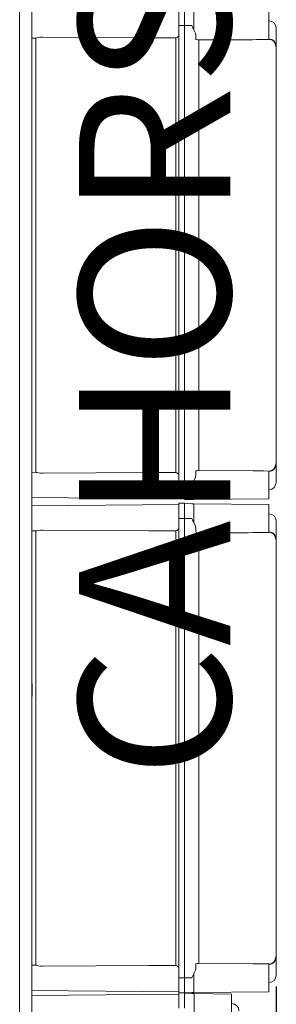
# Model space of a CAD drawing. Units: millimetres. Extents: x 915 to 1875, y -231 to 239.
# Drawn here: x 1178 to 1212, y -147 to -17 of the extents above; entities that cross this region are included whole.
import ezdxf

# ---------------------------------------------------------------- set-up
doc = ezdxf.new("R2010")
doc.units = ezdxf.units.MM

# ---------------------------------------------------------------- blocks, each defined once
blk = doc.blocks.new('PERFIL 11D_11DR_11DSV')
at = {"lineweight": 5}
for p, q in [((0, 1.56), (0, 308.24)), ((1.6, 1.56), (1.6, 308.24)), ((21.04, 192.26), (21.04, 194.26)), ((21.76, 194.26), (21.76, 192.26)), ((23.02, 194.18), (23.02, 191.7)), ((32.93, 194.1), (32.93, 190.42)), ((32.93, 192.88), (32.95, 192.87)), ((21.04, 192.26), (21.04, 131.6)), ((21.76, 192.26), (21.04, 192.26)), ((21.76, 131.6), (21.76, 192.26)), ((22.73, 192.26), (21.76, 192.26)), ((22.73, 192.26), (22.73, 192.26)), ((22.73, 192.26), (22.82, 192.08)), ((22.82, 192.08), (22.83, 192.05)), ((22.83, 192.05), (22.89, 191.93)), ((22.89, 191.93), (22.96, 191.82)), ((22.96, 191.82), (22.99, 191.76)), ((22.99, 191.76), (23.01, 191.73)), ((23.01, 191.73), (23.02, 191.71)), ((23.02, 191.71), (23.02, 191.71)), ((23.02, 191.71), (23.02, 191.7)), ((23.02, 191.7), (23.22, 191.24)), ((23.02, 191.7), (23.02, 191.7)), ((23.02, 191.7), (23.02, 191.7)), ((23.02, 191.7), (23.02, 191.7)), ((23.02, 191.7), (23.02, 191.7)), ((23.02, 191.7), (23.02, 191.7)), ((23.02, 191.7), (23.02, 191.7)), ((23.02, 191.7), (23.02, 191.7)), ((23.02, 191.7), (23.02, 191.7)), ((23.02, 191.7), (23.02, 191.7)), ((23.02, 191.7), (23.02, 191.7)), ((23.02, 191.7), (23.02, 191.7)), ((23.02, 191.7), (23.02, 191.7)), ((23.22, 191.24), (23.27, 190.94)), ((33.89, 191.92), (33.89, 191.9)), ((33.89, 191.92), (33.89, 191.9)), ((33.89, 191.9), (33.89, 189.32)), ((33.89, 191.9), (33.89, 189.35)), ((1.6, 190.6), (2.19, 190.59)), ((2.12, 190.6), (2.12, 133.27)), ((2.19, 190.6), (2.29, 190.61)), ((2.29, 190.61), (2.49, 190.65)), ((2.49, 190.65), (2.77, 190.7)), ((2.77, 190.7), (3.07, 190.71)), ((17.01, 190.63), (3.07, 190.71)), ((20.63, 190.61), (17.01, 190.63)), ((20.63, 190.61), (20.63, 133.25)), ((23.27, 190.94), (23.27, 190.47)), ((23.27, 190.47), (23.3, 190.42)), ((23.3, 190.42), (23.38, 190.39)), ((23.38, 190.39), (23.52, 190.37)), ((23.52, 190.37), (23.61, 190.36)), ((23.61, 190.36), (23.67, 190.36)), ((23.67, 190.22), (23.67, 189.33)), ((32.19, 190.41), (32.93, 190.42)), ((23.67, 189.33), (23.67, 134.53)), ((33.89, 189.35), (33.89, 189.33)), ((33.89, 189.33), (33.89, 134.53)), ((33.9, 188.93), (33.89, 188.93)), ((23.67, 134.53), (23.67, 133.64)), ((33.89, 134.54), (33.89, 131.96)), ((33.89, 134.52), (33.89, 131.96)), ((2.19, 133.27), (1.6, 133.26)), ((2.19, 133.26), (2.29, 133.25)), ((2.29, 133.25), (2.49, 133.21)), ((2.49, 133.21), (2.77, 133.17)), ((2.77, 133.17), (3.07, 133.15)), ((17.01, 133.23), (3.07, 133.15)), ((20.63, 133.25), (17.01, 133.23)), ((23.22, 132.62), (23.02, 132.16)), ((23.27, 132.92), (23.22, 132.62)), ((23.28, 133.4), (23.27, 133.39)), ((23.27, 133.39), (23.27, 132.92)), ((23.33, 133.45), (23.28, 133.4)), ((23.43, 133.48), (23.33, 133.45)), ((23.55, 133.5), (23.43, 133.48)), ((23.63, 133.5), (23.55, 133.5)), ((23.67, 133.5), (23.63, 133.5)), ((30.83, 133.47), (23.67, 133.5)), ((31.88, 133.46), (30.83, 133.47)), ((32.19, 133.45), (31.88, 133.46)), ((32.93, 133.44), (32.19, 133.45)), ((32.93, 133.44), (32.93, 129.77)), ((1.6, 130.29), (1.6, 131.95)), ((1.6, 129.94), (1.6, 131.61)), ((21.76, 131.6), (21.04, 131.6)), ((22.73, 131.6), (21.76, 131.6)), ((22.82, 131.78), (22.73, 131.6)), ((22.73, 131.6), (22.73, 131.6)), ((22.95, 132.03), (22.82, 131.78)), ((23, 132.13), (22.95, 132.03)), ((23.02, 132.15), (23, 132.13)), ((23.02, 132.16), (23.02, 129.68)), ((23.02, 132.16), (23.02, 132.16)), ((23.02, 132.16), (23.02, 132.16)), ((23.02, 132.16), (23.02, 132.16)), ((23.02, 132.16), (23.02, 132.16)), ((23.02, 132.16), (23.02, 132.16)), ((23.02, 132.16), (23.02, 132.16)), ((23.02, 132.16), (23.02, 132.16)), ((23.02, 132.16), (23.02, 132.16)), ((23.02, 132.16), (23.02, 132.16)), ((23.02, 132.16), (23.02, 132.15)), ((33.89, 131.96), (33.89, 131.94)), ((33.89, 131.96), (33.89, 131.94)), ((32.95, 130.99), (32.93, 130.99)), ((1.6, 129.94), (21.04, 129.77)), ((1.6, 129.18), (1.6, 127.52)), ((21.04, 129.01), (1.6, 128.84)), ((21.04, 129.18), (21.76, 129.18)), ((21.04, 129.18), (21.76, 129.18)), ((21.04, 127.18), (21.04, 129.18)), ((22.73, 129.67), (21.76, 129.65)), ((21.76, 129.18), (21.76, 127.18)), ((22.73, 129.11), (21.76, 129.14)), ((22.73, 129.67), (23.02, 129.68)), ((23.02, 129.1), (22.73, 129.11)), ((23.02, 129.68), (32.93, 129.77)), ((32.93, 129.02), (23.02, 129.1)), ((23.02, 129.1), (23.02, 126.62)), ((32.93, 129.02), (32.93, 125.34)), ((32.93, 127.8), (32.95, 127.8)), ((21.04, 127.18), (21.04, 66.52)), ((21.76, 127.18), (21.04, 127.18)), ((21.76, 66.52), (21.76, 127.18)), ((22.73, 127.18), (21.76, 127.18)), ((22.73, 127.18), (22.73, 127.18)), ((22.73, 127.18), (22.82, 127)), ((22.82, 127), (22.83, 126.97)), ((22.83, 126.97), (22.89, 126.85)), ((22.89, 126.85), (22.96, 126.74)), ((22.96, 126.74), (22.99, 126.68)), ((22.99, 126.68), (23.01, 126.65)), ((23.01, 126.65), (23.02, 126.63)), ((23.02, 126.63), (23.02, 126.63)), ((23.02, 126.63), (23.02, 126.63)), ((23.02, 126.63), (23.02, 126.62)), ((23.02, 126.62), (23.22, 126.16)), ((23.02, 126.62), (23.02, 126.62)), ((23.02, 126.62), (23.02, 126.62)), ((23.02, 126.62), (23.02, 126.62)), ((23.02, 126.62), (23.02, 126.62)), ((23.02, 126.62), (23.02, 126.62)), ((23.02, 126.62), (23.02, 126.62)), ((23.02, 126.62), (23.02, 126.62)), ((23.02, 126.62), (23.02, 126.62)), ((23.02, 126.62), (23.02, 126.62)), ((23.02, 126.62), (23.02, 126.62)), ((23.02, 126.62), (23.02, 126.62)), ((23.22, 126.16), (23.27, 125.86)), ((33.89, 126.84), (33.89, 126.82)), ((33.89, 126.84), (33.89, 126.82)), ((33.89, 126.82), (33.89, 124.24)), ((33.89, 126.82), (33.89, 124.27)), ((1.6, 125.52), (2.19, 125.52)), ((2.12, 125.52), (2.12, 68.19)), ((2.19, 125.52), (2.29, 125.53)), ((2.29, 125.53), (2.49, 125.57)), ((2.49, 125.57), (2.77, 125.62)), ((2.77, 125.62), (3.07, 125.63)), ((17.01, 125.55), (3.07, 125.63)), ((20.63, 125.53), (17.01, 125.55)), ((20.63, 125.53), (20.63, 68.17)), ((23.27, 125.86), (23.27, 125.4)), ((23.27, 125.4), (23.3, 125.34)), ((23.3, 125.34), (23.38, 125.31)), ((23.38, 125.31), (23.52, 125.29)), ((23.52, 125.29), (23.61, 125.28)), ((23.61, 125.28), (23.67, 125.28)), ((23.67, 125.14), (23.67, 124.25)), ((32.19, 125.33), (32.93, 125.34)), ((23.67, 124.25), (23.67, 69.45)), ((33.89, 124.27), (33.89, 124.25)), ((33.89, 124.25), (33.89, 69.45)), ((1.65, 105.38), (1.65, 103.71)), ((23.67, 69.45), (23.67, 68.57)), ((33.89, 69.46), (33.89, 66.88)), ((33.89, 69.44), (33.89, 66.88)), ((2.19, 68.19), (1.6, 68.18)), ((2.19, 68.18), (2.29, 68.17)), ((2.29, 68.17), (2.49, 68.13)), ((2.49, 68.13), (2.77, 68.09)), ((2.77, 68.09), (3.07, 68.07)), ((17.01, 68.15), (3.07, 68.07)), ((20.63, 68.17), (17.01, 68.15)), ((23.27, 67.84), (23.22, 67.54)), ((23.28, 68.32), (23.27, 68.31)), ((23.27, 68.31), (23.27, 67.84)), ((23.33, 68.37), (23.28, 68.32)), ((23.43, 68.41), (23.33, 68.37)), ((23.55, 68.42), (23.43, 68.41)), ((23.63, 68.42), (23.55, 68.42)), ((23.67, 68.42), (23.63, 68.42)), ((30.83, 68.39), (23.67, 68.42)), ((31.88, 68.38), (30.83, 68.39)), ((32.19, 68.37), (31.88, 68.38)), ((32.93, 68.36), (32.19, 68.37)), ((32.93, 68.36), (32.93, 64.69)), ((1.6, 65.21), (1.6, 66.87)), ((1.6, 64.86), (1.6, 66.53)), ((21.76, 66.52), (21.04, 66.52)), ((21.04, 66.52), (21.04, 64.53)), ((22.73, 66.52), (21.76, 66.52)), ((21.76, 64.53), (21.76, 66.52)), ((22.82, 66.7), (22.73, 66.53)), ((22.73, 66.53), (22.73, 66.52)), ((22.95, 66.95), (22.82, 66.7)), ((23, 67.05), (22.95, 66.95)), ((23.02, 67.07), (23, 67.05)), ((23.22, 67.54), (23.02, 67.08)), ((23.02, 67.08), (23.02, 64.6)), ((23.02, 67.08), (23.02, 67.08)), ((23.02, 67.08), (23.02, 67.08)), ((23.02, 67.08), (23.02, 67.08)), ((23.02, 67.08), (23.02, 67.08)), ((23.02, 67.08), (23.02, 67.08)), ((23.02, 67.08), (23.02, 67.08)), ((23.02, 67.08), (23.02, 67.08)), ((23.02, 67.08), (23.02, 67.08)), ((23.02, 67.08), (23.02, 67.08)), ((23.02, 67.08), (23.02, 67.07)), ((33.89, 66.88), (33.89, 66.86)), ((33.89, 66.88), (33.89, 66.86)), ((32.95, 65.91), (32.93, 65.91)), ((1.6, 64.86), (21.04, 64.69)), ((21.04, 64.36), (1.6, 64.19)), ((1.6, 64.19), (1.6, 62.53)), ((21.04, 64.53), (21.76, 64.53)), ((21.04, 62.53), (21.04, 64.53)), ((21.04, 64.53), (21.76, 64.53)), ((21.04, 64.53), (21.76, 64.53)), ((21.04, 64.53), (21.76, 64.53)), ((22.73, 64.59), (21.76, 64.57)), ((21.76, 64.53), (21.76, 62.53)), ((22.73, 64.46), (21.76, 64.49)), ((22.73, 64.59), (23.02, 64.6)), ((23.03, 64.45), (22.73, 64.46)), ((23.02, 64.6), (32.93, 64.69)), ((28, 64.37), (23.03, 64.45)), ((23.03, 64.45), (23.03, 61.82)), ((28, 64.37), (28, 60.69)), ((28, 63.14), (28.02, 63.14))]:
    blk.add_line(p, q, dxfattribs=at)
at = {"ltscale": 5}
blk.add_line((33.89, 65.37), (33.89, -18.95), dxfattribs=at)
at = {"lineweight": 5}
for centre, radius, start, end in [((32.93, 191.92), 0.958, 0, 89), ((19.86, 192.26), 1.82, 295.126, 310.4943), ((24.7, 190.29), 1.04, 176.177, 184.2472), ((26.27, 502.82), 312.47, 269.5227, 271.1195), ((19.86, 131.6), 1.82, 49.5009, 64.8781), ((24.7, 133.57), 1.04, 175.7531, 183.8228), ((32.93, 131.94), 0.958, 271, 0), ((32.93, 126.84), 0.958, 0, 89), ((19.86, 127.18), 1.82, 295.126, 310.4943), ((24.7, 125.21), 1.04, 176.177, 184.2472), ((26.27, 437.74), 312.47, 269.5227, 271.1195), ((19.86, 66.52), 1.82, 49.5009, 64.8781), ((24.7, 68.49), 1.04, 175.7531, 183.8228), ((32.93, 66.86), 0.958, 271, 0), ((28, 62.18), 0.96, 0, 89)]:
    blk.add_arc(centre, radius, start, end, dxfattribs=at)
for centre, start, end in [((32.93, 189.47), 0.2379, 89.2471), ((32.93, 134.39), 270.7533, 359.7619), ((32.93, 124.39), 0.2379, 89.2471), ((32.93, 69.31), 270.7533, 359.7619)]:
    blk.add_arc(centre, 0.957, start, end)
at = {"insert": (7.83, 92.93), "char_height": 20, "width": 48.6119, "attachment_point": 1, "rotation": 90}
blk.add_mtext('{\\fArial|b0|i0|c0|p34;\\C2;CAHORS}', dxfattribs=at)

msp = doc.modelspace()

# ---------------------------------------------------------------- block references
at = {"color": 7}
msp.add_blockref('PERFIL 11D_11DR_11DSV', (1177.62, -209.89), dxfattribs=at)

doc.saveas('drawing.dxf')
